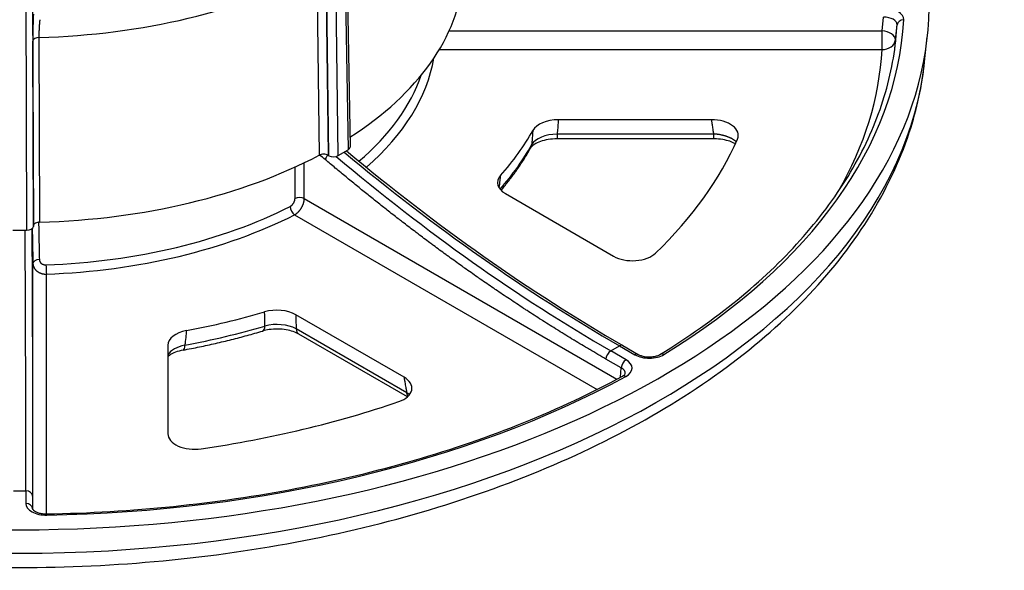
# Model space of a CAD drawing. Units: millimetres. Extents: x -8 to 652, y 81 to 661.
# Drawn here: x 75 to 148, y 81 to 121 of the extents above; entities that cross this region are included whole.
import ezdxf

# ---------------------------------------------------------------- set-up
doc = ezdxf.new("R2010")
doc.units = ezdxf.units.MM

msp = doc.modelspace()

# ---------------------------------------------------------------- linework, layer by layer
for p, q in [((97.452, 111.405), (96.552, 183.423)), ((98.146, 111.412), (97.25, 183.144)), ((97.632, 182.964), (98.876, 111.833)), ((97.783, 182.897), (99.022, 112.04)), ((74.768, 177.45), (75.018, 105.881)), ((75.269, 177.453), (75.517, 106.16)), ((96.553, 125.103), (96.723, 111.435)), ((97.231, 125.107), (97.401, 111.433)), ((138.51, 120.657), (138.618, 121.67)), ((106.377, 120.657), (138.51, 120.657)), ((138.51, 119.277), (138.51, 120.657)), ((139.506, 120.005), (139.623, 121.105)), ((75.52, 106.2), (75.472, 119.904)), ((75.997, 106.478), (75.95, 120.176)), ((141.675, 118.376), (141.873, 120.216)), ((105.653, 119.277), (138.51, 119.277)), ((125.846, 114.071), (114.487, 114.071)), ((126.002, 113.009), (114.398, 113.009)), ((114.398, 113.009), (114.398, 112.655)), ((126.002, 112.655), (114.398, 112.655)), ((126.002, 113.009), (126.002, 112.655)), ((98.146, 111.412), (98.876, 111.833)), ((97.452, 111.405), (97.401, 111.433)), ((95.627, 108.225), (118.832, 94.828)), ((110.554, 108.589), (118.586, 103.952)), ((94.907, 107.023), (117.354, 94.063)), ((75.517, 106.16), (75.52, 106.2)), ((73.986, 105.881), (75.018, 105.881)), ((75.485, 85.159), (75.485, 103.408)), ((76.485, 84.833), (76.485, 102.617)), ((103.03, 94.97), (94.997, 99.608)), ((103.226, 93.823), (95.021, 98.561)), ((103.283, 93.52), (95.225, 98.173)), ((85.502, 97.337), (85.502, 90.778)), ((118.37, 96.923), (119.023, 97.299)), ((119.023, 97.299), (120.165, 96.64)), ((119.273, 97.324), (120.415, 96.665)), ((119.513, 96.263), (118.37, 96.923)), ((119.159, 95.658), (118.016, 96.317)), ((119.094, 94.968), (119.159, 95.658)), ((74.041, 86.542), (74.964, 86.542)), ((74.964, 86.542), (74.964, 85.609)), ((75.464, 86.141), (75.464, 85.208)), ((75.464, 85.208), (75.464, 85.198))]:
    msp.add_line(p, q)
for centre, major_axis, ratio, start_param, end_param in [((74.502, 122.627), (67.5, 0), 0.57735, 2.086629, 7.338148), ((74.502, 139.016), (-32.664, 0), 0.57735, 1.615123, 2.311867), ((74.502, 125.484), (32.953, 0), 0.57735, 5.550964, 6.23781), ((138.616, 121.494), (1.506, 0.002), 0.575211, 6.251993, 7.851694), ((75.523, 120.722), (-0.025, -1.451), 0.030554, 3.758978, 5.312055), ((74.502, 122.627), (65.649, 0), 0.57735, 5.528335, 6.252638), ((138.616, 121.086), (1.007, 0.057), 0.578869, 6.219503, 7.819204), ((140.121, 121.061), (-0.499, 0.026), 0.816116, 4.755556, 6.239086), ((138.51, 120.094), (0.994, -0.106), 0.560842, 0.030365, 1.630483), ((74.502, 122.254), (65.151, 0), 0.57735, 6.221282, 6.252638), ((75.972, 119.895), (-0.5, -0.002), 0.563102, 4.754742, 6.246262), ((138.51, 120.094), (0.999, -0.054), 0.816105, 4.756146, 6.239676), ((74.502, 121.167), (65.035, 0), 0.57735, 6.235772, 6.252219), ((74.502, 120.422), (64.039, 0), 0.57735, 5.961912, 6.252219), ((74.502, 120.422), (30.903, 0), 0.57735, 5.696197, 6.183235), ((74.502, 120.78), (67.302, 0), 0.57735, 3.203496, 6.221282), ((74.502, 120.823), (30.403, 0), 0.57735, 5.688411, 6.085479), ((114.498, 112.912), (2.004, -0.01), 0.578371, 1.579106, 2.830204), ((125.827, 112.912), (-2.013, -0.017), 0.575877, 2.888935, 4.697832), ((74.502, 120.422), (40.05, 0), 0.57735, 5.811961, 5.969012), ((114.415, 111.916), (-2.008, -0.056), 0.543848, 4.705586, 5.95877), ((74.502, 120.422), (54.955, 0), 0.57735, 5.745629, 6.035343), ((98.522, 112.037), (-0.5, 0), 0.577321, 2.356368, 3.151762), ((74.502, 119.289), (39.929, 0), 0.57735, 5.816348, 5.971114), ((111.554, 112.459), (0.873, -0.488), 0.77706, 6.283185, 6.605562), ((74.502, 125.484), (-32.953, 0), 0.57735, 1.616172, 2.310819), ((96.422, 107.914), (-2.19, 3.93), 0.587338, 5.281512, 5.420961), ((97.54, 111.312), (-0.323, -0.381), 0.436149, 4.725495, 5.572056), ((97.793, 111.616), (-0.5, 0), 0.577379, 0.820478, 2.356318), ((120.001, 205.386), (-64.099, 115.055), 0.587376, 2.144054, 2.365109), ((117.391, 203.879), (67.561, -113.057), 0.567147, 5.268351, 5.489179), ((111.981, 109.404), (-2.011, -0.003), 0.574165, 5.812944, 7.064041), ((95.274, 108.028), (-0.5, 0), 0.557505, 3.927532, 5.450024), ((74.502, 120.823), (30.403, 0), 0.57735, 4.776592, 5.433584), ((94.907, 107.431), (-0.226, 0.446), 0.539118, 0.832957, 2.3863), ((74.502, 120.422), (30.903, 0), 0.57735, 4.776592, 5.433584), ((75.018, 106.17), (-0.5, 0), 0.577436, 1.570872, 3.106711), ((74.905, 105.899), (0.5, 0.003), 0.66701, 0.013525, 0.231329), ((75.482, 102.906), (0.064, -4.499), 0.010076, 3.957766, 3.982156), ((72.656, 194.063), (1.884, -131.693), 0.010114, 0.615408, 0.836975), ((119.992, 104.779), (2, -0.004), 0.582991, 3.934364, 5.743262), ((75.985, 103.415), (-0.5, -0.011), 0.563603, 4.748495, 6.270987), ((76.485, 103.025), (-0.019, 0.5), 0.052386, 0.971797, 2.52514), ((74.502, 120.422), (40.05, 0), 0.57735, 5.026563, 5.183613), ((93.585, 98.784), (-2, -0.003), 0.58055, 3.927939, 5.179037), ((-468.956, 6685.658), (551.051, -6822.993), 0.016653, 0.262499, 0.263087), ((74.502, 119.289), (-39.929, 0), 0.57735, 1.882867, 2.044123), ((92.249, 99.354), (0.284, -0.959), 0.3722, 6.283185, 7.095367), ((93.607, 97.802), (-2.001, 0.014), 0.540362, 3.931656, 5.184841), ((87.51, 97.331), (2.008, -0.01), 0.576296, 1.893245, 3.144342), ((95.725, 99.039), (-0.5, -0.866), 0.57735, 5.585054, 6.283185), ((87.396, 96.317), (-2.015, -0.084), 0.549131, 5.009902, 5.911527), ((86.456, 97.969), (0.183, -0.983), 0.250689, 0, 0.844528), ((119.023, 96.891), (0.25, 0.433), 0.57735, 0, 0.785398), ((118.37, 96.514), (0.25, 0.433), 0.57735, 0.785398, 2.338741), ((120.165, 96.232), (0.25, 0.433), 0.57735, 0, 0.785398), ((121.224, 97.253), (-1.502, 0.005), 0.578227, 0.789885, 2.389587), ((122.319, 96.248), (-0.262, 0.426), 0.594715, 5.48204, 6.283185), ((119.513, 95.855), (0.25, 0.433), 0.57735, 0.785398, 2.338741), ((118.45, 95.651), (-1.504, 0.005), 0.576459, 2.330223, 3.929924), ((74.502, 122.627), (65.649, 0), 0.57735, 4.742936, 5.46724), ((118.45, 95.243), (-1.005, -0.038), 0.554956, 3.068047, 3.909072), ((119.484, 94.611), (-0.239, 0.439), 0.559447, 5.512601, 6.283186), ((101.596, 94.158), (-2.02, 0.004), 0.571757, 2.115643, 3.924541), ((103.93, 94.301), (-0.5, -0.866), 0.57735, 5.585054, 6.006573), ((74.502, 120.422), (54.955, 0), 0.57735, 4.960231, 5.249945), ((87.51, 90.79), (-2.008, -0.017), 0.578718, 6.278285, 8.087183), ((74.964, 86.134), (0.5, 0), 0.816497, 0.017453, 1.570796), ((76.464, 85.611), (-1.5, -0.002), 0.579495, 6.282411, 7.882113), ((74.964, 85.201), (0.5, 0), 0.816497, 0.017453, 1.570796), ((76.464, 85.202), (-1, 0.008), 0.545827, 0.003413, 0.016622), ((76.507, 84.333), (-0.009, 0.5), 0.024938, 5.667486, 6.283185)]:
    msp.add_ellipse(centre, major_axis=major_axis, ratio=ratio, start_param=start_param, end_param=end_param)
for points, knots in [([(75.95, 120.176), (75.949, 120.189), (75.949, 120.202), (75.949, 120.215), (75.949, 120.228), (75.949, 120.241), (75.95, 120.255), (75.95, 120.268), (75.95, 120.282), (75.95, 120.296), (75.95, 120.309), (75.95, 120.323), (75.95, 120.337), (75.95, 120.352), (75.95, 120.366), (75.951, 120.38), (75.951, 120.395), (75.951, 120.409), (75.951, 120.424), (75.952, 120.438), (75.952, 120.453), (75.952, 120.468), (75.953, 120.483), (75.953, 120.498), (75.953, 120.513), (75.954, 120.528), (75.954, 120.543), (75.955, 120.558), (75.955, 120.573), (75.956, 120.589), (75.956, 120.604), (75.956, 120.619), (75.957, 120.634), (75.958, 120.65), (75.958, 120.665), (75.959, 120.68), (75.959, 120.696), (75.96, 120.711), (75.96, 120.727), (75.961, 120.742), (75.962, 120.757), (75.962, 120.773), (75.963, 120.788), (75.964, 120.803), (75.964, 120.819), (75.965, 120.834), (75.966, 120.849), (75.967, 120.864), (75.967, 120.88), (75.968, 120.895), (75.969, 120.91), (75.97, 120.925), (75.971, 120.94), (75.971, 120.955), (75.972, 120.97), (75.973, 120.984), (75.974, 120.999), (75.975, 121.014), (75.976, 121.028), (75.977, 121.043), (75.978, 121.057), (75.979, 121.072), (75.98, 121.086), (75.981, 121.1), (75.982, 121.114), (75.983, 121.128), (75.984, 121.142), (75.985, 121.155), (75.986, 121.169), (75.987, 121.182), (75.988, 121.196), (75.989, 121.209), (75.99, 121.222), (75.991, 121.235), (75.992, 121.248), (75.993, 121.261), (75.994, 121.273), (75.995, 121.286), (75.996, 121.298), (75.997, 121.31), (75.999, 121.322), (76, 121.334), (76.001, 121.345), (76.002, 121.357), (76.003, 121.368), (76.004, 121.379), (76.006, 121.39), (76.007, 121.401), (76.008, 121.411), (76.009, 121.422), (76.01, 121.432), (76.011, 121.442), (76.013, 121.452), (76.014, 121.461), (76.015, 121.471), (76.016, 121.48), (76.017, 121.489)], [0, 0, 0, 0, 0.03125, 0.03125, 0.03125, 0.0625, 0.0625, 0.0625, 0.09375, 0.09375, 0.09375, 0.125, 0.125, 0.125, 0.15625, 0.15625, 0.15625, 0.1875, 0.1875, 0.1875, 0.21875, 0.21875, 0.21875, 0.25, 0.25, 0.25, 0.28125, 0.28125, 0.28125, 0.3125, 0.3125, 0.3125, 0.34375, 0.34375, 0.34375, 0.375, 0.375, 0.375, 0.40625, 0.40625, 0.40625, 0.4375, 0.4375, 0.4375, 0.46875, 0.46875, 0.46875, 0.5, 0.5, 0.5, 0.53125, 0.53125, 0.53125, 0.5625, 0.5625, 0.5625, 0.59375, 0.59375, 0.59375, 0.625, 0.625, 0.625, 0.65625, 0.65625, 0.65625, 0.6875, 0.6875, 0.6875, 0.71875, 0.71875, 0.71875, 0.75, 0.75, 0.75, 0.78125, 0.78125, 0.78125, 0.8125, 0.8125, 0.8125, 0.84375, 0.84375, 0.84375, 0.875, 0.875, 0.875, 0.90625, 0.90625, 0.90625, 0.9375, 0.9375, 0.9375, 0.96875, 0.96875, 0.96875, 1, 1, 1, 1]), ([(122.058, 96.674), (124.118, 97.939), (126.025, 99.285), (129.493, 102.112), (131.055, 103.594), (133.806, 106.662), (134.995, 108.248), (136.978, 111.495), (137.773, 113.155), (138.956, 116.517), (139.345, 118.219), (139.529, 119.927)], [3.1721401, 3.1721401, 3.1721401, 3.1721401, 3.3107296, 3.3107296, 3.449319, 3.449319, 3.5879085, 3.5879085, 3.726498, 3.726498, 3.8650875, 3.8650875, 3.8650875, 3.8650875]), ([(7.329, 118.376), (7.775, 114.224), (9.292, 110.152), (14.321, 102.371), (17.947, 98.692), (27.002, 92.113), (32.501, 89.247), (44.723, 84.697), (51.448, 83.018), (65.42, 80.997), (72.664, 80.652), (86.967, 81.319), (94.024, 82.329), (107.276, 85.621), (113.467, 87.904), (124.368, 93.569), (129.075, 96.952), (136.416, 104.523), (139.082, 108.707), (141.103, 114.851), (141.485, 116.607), (141.675, 118.376)], [0.847302, 0.847302, 0.847302, 0.847302, 1.142582, 1.142582, 1.456858, 1.456858, 1.783562, 1.783562, 2.110775, 2.110775, 2.436772, 2.436772, 2.762476, 2.762476, 3.08901, 3.08901, 3.416612, 3.416612, 3.739292, 3.739292, 3.865087, 3.865087, 3.865087, 3.865087]), ([(114.487, 114.071), (114.477, 113.959), (114.468, 113.844), (114.458, 113.727), (114.453, 113.67), (114.448, 113.612), (114.444, 113.553), (114.432, 113.416), (114.421, 113.275), (114.409, 113.132), (114.405, 113.091), (114.402, 113.05), (114.398, 113.009)], [0, 0, 0, 0, 0.334824, 0.334824, 0.334824, 0.5, 0.5, 0.5, 0.888749, 0.888749, 0.888749, 1, 1, 1, 1]), ([(125.846, 114.071), (125.857, 113.997), (125.868, 113.922), (125.879, 113.846), (125.885, 113.807), (125.891, 113.768), (125.897, 113.729), (125.913, 113.614), (125.931, 113.496), (125.948, 113.376), (125.953, 113.341), (125.958, 113.307), (125.964, 113.272), (125.976, 113.185), (125.989, 113.097), (126.002, 113.009)], [0, 0, 0, 0, 0.220977, 0.220977, 0.220977, 0.333333, 0.333333, 0.333333, 0.666667, 0.666667, 0.666667, 0.762902, 0.762902, 0.762902, 1, 1, 1, 1]), ([(114.398, 112.655), (114.173, 112.655), (113.945, 112.636), (113.525, 112.566), (113.327, 112.515), (112.989, 112.393), (112.843, 112.322), (112.625, 112.185), (112.546, 112.118), (112.461, 112.025), (112.439, 111.994), (112.427, 111.971)], [0, 0, 0, 0, 0.0674957, 0.0674957, 0.1331664, 0.1331664, 0.1960528, 0.1960528, 0.2545715, 0.2545715, 0.2962181, 0.2962181, 0.2962181, 0.2962181]), ([(112.592, 113.276), (112.582, 113.164), (112.573, 113.049), (112.563, 112.932), (112.558, 112.874), (112.553, 112.816), (112.548, 112.757), (112.537, 112.619), (112.525, 112.479), (112.513, 112.335), (112.509, 112.294), (112.506, 112.253), (112.502, 112.212)], [0, 0, 0, 0, 0.334824, 0.334824, 0.334824, 0.5, 0.5, 0.5, 0.888749, 0.888749, 0.888749, 1, 1, 1, 1]), ([(127.689, 112.438), (127.688, 112.439), (127.688, 112.439), (127.688, 112.44), (127.674, 112.451), (127.661, 112.463), (127.647, 112.475), (127.633, 112.486), (127.619, 112.498), (127.604, 112.509), (127.589, 112.52), (127.574, 112.531), (127.559, 112.542), (127.543, 112.553), (127.527, 112.564), (127.511, 112.575), (127.495, 112.586), (127.479, 112.596), (127.462, 112.607), (127.445, 112.617), (127.428, 112.627), (127.411, 112.637), (127.393, 112.648), (127.375, 112.657), (127.357, 112.667), (127.339, 112.677), (127.321, 112.687), (127.302, 112.696), (127.283, 112.705), (127.264, 112.715), (127.245, 112.724), (127.226, 112.733), (127.206, 112.742), (127.186, 112.75), (127.166, 112.759), (127.146, 112.768), (127.126, 112.776), (127.105, 112.784), (127.085, 112.792), (127.064, 112.8), (127.043, 112.808), (127.022, 112.816), (127, 112.824), (126.979, 112.831), (126.957, 112.839), (126.935, 112.846), (126.913, 112.853), (126.891, 112.86), (126.869, 112.866), (126.847, 112.873), (126.824, 112.88), (126.802, 112.886), (126.779, 112.892), (126.756, 112.898), (126.733, 112.904), (126.71, 112.91), (126.687, 112.915), (126.663, 112.921), (126.64, 112.926), (126.616, 112.931), (126.593, 112.936), (126.569, 112.941), (126.545, 112.946), (126.521, 112.95), (126.497, 112.955), (126.473, 112.959), (126.449, 112.963), (126.424, 112.967), (126.4, 112.971), (126.376, 112.974), (126.351, 112.978), (126.327, 112.981), (126.302, 112.984), (126.277, 112.987), (126.253, 112.99), (126.228, 112.992), (126.203, 112.995), (126.178, 112.997), (126.153, 112.999), (126.128, 113.001), (126.103, 113.003), (126.078, 113.005), (126.053, 113.006), (126.027, 113.008), (126.002, 113.009)], [0.4482587, 0.4482587, 0.4482587, 0.4482587, 0.4489796, 0.4489796, 0.4489796, 0.4693878, 0.4693878, 0.4693878, 0.4897959, 0.4897959, 0.4897959, 0.5102041, 0.5102041, 0.5102041, 0.5306122, 0.5306122, 0.5306122, 0.5510204, 0.5510204, 0.5510204, 0.5714286, 0.5714286, 0.5714286, 0.5918367, 0.5918367, 0.5918367, 0.6122449, 0.6122449, 0.6122449, 0.6326531, 0.6326531, 0.6326531, 0.6530612, 0.6530612, 0.6530612, 0.6734694, 0.6734694, 0.6734694, 0.6938776, 0.6938776, 0.6938776, 0.7142857, 0.7142857, 0.7142857, 0.7346939, 0.7346939, 0.7346939, 0.755102, 0.755102, 0.755102, 0.7755102, 0.7755102, 0.7755102, 0.7959184, 0.7959184, 0.7959184, 0.8163265, 0.8163265, 0.8163265, 0.8367347, 0.8367347, 0.8367347, 0.8571429, 0.8571429, 0.8571429, 0.877551, 0.877551, 0.877551, 0.8979592, 0.8979592, 0.8979592, 0.9183673, 0.9183673, 0.9183673, 0.9387755, 0.9387755, 0.9387755, 0.9591837, 0.9591837, 0.9591837, 0.9795918, 0.9795918, 0.9795918, 1, 1, 1, 1]), ([(127.619, 112.285), (127.612, 112.289), (127.605, 112.293), (127.488, 112.358), (127.354, 112.418), (127.047, 112.522), (126.869, 112.567), (126.484, 112.632), (126.272, 112.652), (126.042, 112.655), (126.022, 112.655), (126.002, 112.655)], [0.1638673, 0.1638673, 0.1638673, 0.1638673, 0.1673356, 0.1673356, 0.2225268, 0.2225268, 0.2815136, 0.2815136, 0.3446894, 0.3446894, 0.3506316, 0.3506316, 0.3506316, 0.3506316]), ([(110.233, 108.831), (110.317, 108.931), (110.4, 109.031), (110.67, 109.361), (110.851, 109.592), (111.201, 110.058), (111.369, 110.293), (111.694, 110.766), (111.85, 111.005), (112.148, 111.486), (112.291, 111.728), (112.427, 111.971)], [3.4717764, 3.4717764, 3.4717764, 3.4717764, 3.485915, 3.485915, 3.5181661, 3.5181661, 3.5504173, 3.5504173, 3.5826685, 3.5826685, 3.6149197, 3.6149197, 3.6149197, 3.6149197]), ([(97.401, 111.433), (97.357, 111.456), (97.306, 111.475), (97.19, 111.503), (97.127, 111.51), (96.998, 111.51), (96.935, 111.503), (96.819, 111.477), (96.767, 111.458), (96.723, 111.435)], [0.000001, 0.000001, 0.000001, 0.000001, 0.01808162, 0.01808162, 0.03737261, 0.03737261, 0.05666086, 0.05666086, 0.07474503, 0.07474503, 0.07474503, 0.07474503]), ([(118.016, 96.317), (117.612, 96.551), (117.211, 96.785), (116.819, 97.018), (116.81, 97.023), (116.802, 97.028), (116.793, 97.033), (116.409, 97.261), (116.032, 97.487), (115.654, 97.717), (115.637, 97.727), (115.62, 97.737), (115.604, 97.747), (115.233, 97.972), (114.861, 98.201), (114.49, 98.432), (114.465, 98.447), (114.44, 98.463), (114.415, 98.479), (114.052, 98.705), (113.689, 98.933), (113.327, 99.164), (113.293, 99.185), (113.26, 99.206), (113.226, 99.227), (112.872, 99.453), (112.518, 99.681), (112.164, 99.912), (112.123, 99.939), (112.081, 99.966), (112.039, 99.993), (111.694, 100.219), (111.349, 100.446), (111.003, 100.676), (110.953, 100.71), (110.903, 100.743), (110.853, 100.776), (110.517, 101.001), (110.18, 101.228), (109.844, 101.457), (109.785, 101.497), (109.727, 101.536), (109.669, 101.576), (109.341, 101.8), (109.013, 102.026), (108.685, 102.254), (108.619, 102.3), (108.553, 102.347), (108.486, 102.393), (108.167, 102.616), (107.848, 102.84), (107.529, 103.067), (107.454, 103.12), (107.38, 103.173), (107.305, 103.226), (106.995, 103.448), (106.684, 103.671), (106.374, 103.896), (106.292, 103.956), (106.209, 104.016), (106.126, 104.076), (105.824, 104.296), (105.523, 104.517), (105.222, 104.74), (105.131, 104.808), (105.04, 104.875), (104.949, 104.943), (104.656, 105.16), (104.364, 105.38), (104.072, 105.6), (103.973, 105.675), (103.874, 105.75), (103.775, 105.825), (103.491, 106.041), (103.207, 106.258), (102.924, 106.476), (102.817, 106.558), (102.71, 106.641), (102.603, 106.724), (102.328, 106.937), (102.053, 107.151), (101.778, 107.367), (101.663, 107.457), (101.549, 107.548), (101.434, 107.638), (101.167, 107.849), (100.901, 108.061), (100.636, 108.273), (100.513, 108.371), (100.39, 108.47), (100.268, 108.569), (100.011, 108.776), (99.754, 108.984), (99.498, 109.193), (99.367, 109.3), (99.236, 109.407), (99.105, 109.515), (98.855, 109.72), (98.605, 109.926), (98.353, 110.136), (98.213, 110.253), (98.072, 110.371), (97.93, 110.489), (97.684, 110.695), (97.436, 110.904), (97.187, 111.115)], [0, 0, 0, 0, 0.055556, 0.055556, 0.055556, 0.056755, 0.056755, 0.056755, 0.111111, 0.111111, 0.111111, 0.113508, 0.113508, 0.113508, 0.166667, 0.166667, 0.166667, 0.170252, 0.170252, 0.170252, 0.222222, 0.222222, 0.222222, 0.227006, 0.227006, 0.227006, 0.277778, 0.277778, 0.277778, 0.283757, 0.283757, 0.283757, 0.333333, 0.333333, 0.333333, 0.340509, 0.340509, 0.340509, 0.388889, 0.388889, 0.388889, 0.39726, 0.39726, 0.39726, 0.444444, 0.444444, 0.444444, 0.454011, 0.454011, 0.454011, 0.5, 0.5, 0.5, 0.510763, 0.510763, 0.510763, 0.555556, 0.555556, 0.555556, 0.567514, 0.567514, 0.567514, 0.611111, 0.611111, 0.611111, 0.624266, 0.624266, 0.624266, 0.666667, 0.666667, 0.666667, 0.681017, 0.681017, 0.681017, 0.722222, 0.722222, 0.722222, 0.73777, 0.73777, 0.73777, 0.777778, 0.777778, 0.777778, 0.794514, 0.794514, 0.794514, 0.833333, 0.833333, 0.833333, 0.851295, 0.851295, 0.851295, 0.888889, 0.888889, 0.888889, 0.908056, 0.908056, 0.908056, 0.944444, 0.944444, 0.944444, 0.964748, 0.964748, 0.964748, 1, 1, 1, 1]), ([(94.938, 108.235), (94.938, 108.666), (94.938, 109.441), (94.939, 110.216), (94.939, 110.559)], [0, 0, 0, 0, 0.3333333, 0.5988653, 0.5988653, 0.5988653, 0.5988653]), ([(95.627, 108.225), (95.628, 108.656), (95.628, 109.519), (95.629, 110.405), (95.629, 110.86), (95.629, 110.883)], [0, 0, 0, 0, 0.3333333, 0.6666667, 0.6846613, 0.6846613, 0.6846613, 0.6846613]), ([(110.187, 109.925), (110.172, 109.804), (110.156, 109.68), (110.14, 109.555), (110.118, 109.386), (110.096, 109.213), (110.074, 109.036)], [0, 0, 0, 0, 0.3348045, 0.3348045, 0.3348045, 0.7854187, 0.7854187, 0.7854187, 0.7854187]), ([(94.576, 107.641), (94.583, 107.644), (94.589, 107.647), (94.595, 107.65), (94.601, 107.654), (94.606, 107.657), (94.612, 107.661), (94.618, 107.664), (94.624, 107.668), (94.63, 107.672), (94.636, 107.676), (94.642, 107.68), (94.648, 107.685), (94.654, 107.689), (94.659, 107.693), (94.665, 107.698), (94.671, 107.702), (94.677, 107.707), (94.682, 107.712), (94.688, 107.717), (94.694, 107.722), (94.699, 107.727), (94.705, 107.732), (94.71, 107.737), (94.716, 107.743), (94.721, 107.748), (94.727, 107.753), (94.732, 107.759), (94.737, 107.765), (94.743, 107.77), (94.748, 107.776), (94.753, 107.782), (94.758, 107.788), (94.763, 107.794), (94.768, 107.8), (94.773, 107.806), (94.778, 107.812), (94.783, 107.818), (94.788, 107.825), (94.793, 107.831), (94.797, 107.838), (94.802, 107.844), (94.807, 107.851), (94.811, 107.857), (94.816, 107.864), (94.82, 107.871), (94.824, 107.877), (94.829, 107.884), (94.833, 107.891), (94.837, 107.898), (94.841, 107.905), (94.845, 107.912), (94.849, 107.919), (94.853, 107.926), (94.856, 107.933), (94.86, 107.94), (94.864, 107.947), (94.867, 107.954), (94.871, 107.961), (94.874, 107.968), (94.877, 107.976), (94.881, 107.983), (94.884, 107.99), (94.887, 107.997), (94.89, 108.005), (94.893, 108.012), (94.895, 108.019), (94.898, 108.027), (94.901, 108.034), (94.903, 108.041), (94.906, 108.049), (94.908, 108.056), (94.91, 108.063), (94.913, 108.071), (94.915, 108.078), (94.917, 108.085), (94.919, 108.093), (94.921, 108.1), (94.922, 108.107), (94.924, 108.115), (94.925, 108.122), (94.927, 108.129), (94.928, 108.136), (94.93, 108.143), (94.931, 108.151), (94.932, 108.158), (94.933, 108.165), (94.934, 108.172), (94.935, 108.179), (94.935, 108.186), (94.936, 108.193), (94.937, 108.2), (94.937, 108.207), (94.937, 108.214), (94.938, 108.221), (94.938, 108.228), (94.938, 108.235)], [0, 0, 0, 0, 0.03125, 0.03125, 0.03125, 0.0625, 0.0625, 0.0625, 0.09375, 0.09375, 0.09375, 0.125, 0.125, 0.125, 0.15625, 0.15625, 0.15625, 0.1875, 0.1875, 0.1875, 0.21875, 0.21875, 0.21875, 0.25, 0.25, 0.25, 0.28125, 0.28125, 0.28125, 0.3125, 0.3125, 0.3125, 0.34375, 0.34375, 0.34375, 0.375, 0.375, 0.375, 0.40625, 0.40625, 0.40625, 0.4375, 0.4375, 0.4375, 0.46875, 0.46875, 0.46875, 0.5, 0.5, 0.5, 0.53125, 0.53125, 0.53125, 0.5625, 0.5625, 0.5625, 0.59375, 0.59375, 0.59375, 0.625, 0.625, 0.625, 0.65625, 0.65625, 0.65625, 0.6875, 0.6875, 0.6875, 0.71875, 0.71875, 0.71875, 0.75, 0.75, 0.75, 0.78125, 0.78125, 0.78125, 0.8125, 0.8125, 0.8125, 0.84375, 0.84375, 0.84375, 0.875, 0.875, 0.875, 0.90625, 0.90625, 0.90625, 0.9375, 0.9375, 0.9375, 0.96875, 0.96875, 0.96875, 1, 1, 1, 1]), ([(94.907, 107.023), (94.918, 107.029), (94.93, 107.036), (94.942, 107.043), (94.954, 107.05), (94.966, 107.057), (94.977, 107.065), (94.989, 107.073), (95.001, 107.081), (95.012, 107.089), (95.024, 107.097), (95.036, 107.106), (95.047, 107.114), (95.059, 107.123), (95.07, 107.132), (95.082, 107.142), (95.093, 107.151), (95.104, 107.161), (95.116, 107.171), (95.127, 107.181), (95.138, 107.191), (95.149, 107.201), (95.16, 107.212), (95.171, 107.223), (95.182, 107.233), (95.193, 107.244), (95.204, 107.256), (95.214, 107.267), (95.225, 107.278), (95.235, 107.29), (95.246, 107.302), (95.256, 107.314), (95.266, 107.326), (95.276, 107.338), (95.286, 107.35), (95.296, 107.363), (95.306, 107.375), (95.316, 107.388), (95.325, 107.401), (95.335, 107.414), (95.344, 107.427), (95.353, 107.44), (95.363, 107.453), (95.372, 107.467), (95.38, 107.48), (95.389, 107.494), (95.398, 107.507), (95.406, 107.521), (95.415, 107.535), (95.423, 107.549), (95.431, 107.563), (95.439, 107.577), (95.447, 107.591), (95.455, 107.605), (95.462, 107.62), (95.469, 107.634), (95.477, 107.648), (95.484, 107.663), (95.491, 107.677), (95.497, 107.692), (95.504, 107.706), (95.511, 107.721), (95.517, 107.735), (95.523, 107.75), (95.529, 107.765), (95.535, 107.779), (95.54, 107.794), (95.546, 107.809), (95.551, 107.824), (95.556, 107.838), (95.561, 107.853), (95.566, 107.868), (95.571, 107.882), (95.575, 107.897), (95.58, 107.912), (95.584, 107.927), (95.588, 107.941), (95.591, 107.956), (95.595, 107.97), (95.598, 107.985), (95.601, 108), (95.604, 108.014), (95.607, 108.029), (95.61, 108.043), (95.612, 108.057), (95.615, 108.072), (95.617, 108.086), (95.619, 108.1), (95.62, 108.114), (95.622, 108.128), (95.623, 108.142), (95.625, 108.156), (95.625, 108.17), (95.626, 108.184), (95.627, 108.198), (95.627, 108.212), (95.627, 108.225)], [0, 0, 0, 0, 0.03125, 0.03125, 0.03125, 0.0625, 0.0625, 0.0625, 0.09375, 0.09375, 0.09375, 0.125, 0.125, 0.125, 0.15625, 0.15625, 0.15625, 0.1875, 0.1875, 0.1875, 0.21875, 0.21875, 0.21875, 0.25, 0.25, 0.25, 0.28125, 0.28125, 0.28125, 0.3125, 0.3125, 0.3125, 0.34375, 0.34375, 0.34375, 0.375, 0.375, 0.375, 0.40625, 0.40625, 0.40625, 0.4375, 0.4375, 0.4375, 0.46875, 0.46875, 0.46875, 0.5, 0.5, 0.5, 0.53125, 0.53125, 0.53125, 0.5625, 0.5625, 0.5625, 0.59375, 0.59375, 0.59375, 0.625, 0.625, 0.625, 0.65625, 0.65625, 0.65625, 0.6875, 0.6875, 0.6875, 0.71875, 0.71875, 0.71875, 0.75, 0.75, 0.75, 0.78125, 0.78125, 0.78125, 0.8125, 0.8125, 0.8125, 0.84375, 0.84375, 0.84375, 0.875, 0.875, 0.875, 0.90625, 0.90625, 0.90625, 0.9375, 0.9375, 0.9375, 0.96875, 0.96875, 0.96875, 1, 1, 1, 1]), ([(75.43, 106.007), (75.43, 105.999), (75.439, 105.561), (75.458, 104.695), (75.476, 103.837), (75.485, 103.408)], [0.3272097, 0.3272097, 0.3272097, 0.3272097, 0.3333333, 0.6666667, 1, 1, 1, 1]), ([(75.997, 106.478), (75.937, 106.477), (75.877, 106.469), (75.763, 106.44), (75.709, 106.419), (75.619, 106.366), (75.583, 106.335), (75.535, 106.269), (75.522, 106.235), (75.52, 106.2)], [0.000001, 0.000001, 0.000001, 0.000001, 0.01808507, 0.01808507, 0.03737321, 0.03737321, 0.05666409, 0.05666409, 0.0747446, 0.0747446, 0.0747446, 0.0747446]), ([(75.903, 106.471), (75.905, 106.404), (75.915, 105.908), (75.934, 104.983), (75.952, 104.125), (75.961, 103.696)], [0.2817416, 0.2817416, 0.2817416, 0.2817416, 0.3333333, 0.6666667, 1, 1, 1, 1]), ([(75.405, 105.906), (75.406, 105.679), (75.408, 105.452), (75.409, 105.226), (75.41, 105.047), (75.411, 104.869), (75.412, 104.691), (75.413, 104.456), (75.414, 104.221), (75.415, 103.987), (75.416, 103.821), (75.417, 103.655), (75.417, 103.489), (75.419, 103.246), (75.42, 103.004), (75.421, 102.763), (75.422, 102.609), (75.422, 102.455), (75.423, 102.302), (75.424, 102.051), (75.425, 101.801), (75.426, 101.553), (75.427, 101.411), (75.427, 101.269), (75.428, 101.128), (75.429, 100.87), (75.43, 100.614), (75.431, 100.358), (75.432, 100.228), (75.432, 100.098), (75.433, 99.968), (75.434, 99.704), (75.435, 99.441), (75.436, 99.179), (75.436, 99.06), (75.437, 98.942), (75.437, 98.824), (75.438, 98.553), (75.439, 98.283), (75.44, 98.015), (75.441, 97.907), (75.441, 97.8), (75.442, 97.693), (75.442, 97.416), (75.443, 97.141), (75.444, 96.866), (75.445, 96.77), (75.445, 96.674), (75.445, 96.578), (75.446, 96.295), (75.447, 96.013), (75.448, 95.733), (75.448, 95.648), (75.448, 95.563), (75.449, 95.478), (75.45, 95.189), (75.45, 94.902), (75.451, 94.617), (75.451, 94.542), (75.452, 94.467), (75.452, 94.392), (75.453, 94.099), (75.453, 93.806), (75.454, 93.516), (75.454, 93.451), (75.454, 93.387), (75.454, 93.323), (75.455, 93.024), (75.456, 92.727), (75.457, 92.431), (75.457, 92.377), (75.457, 92.323), (75.457, 92.268), (75.457, 91.965), (75.458, 91.663), (75.459, 91.364), (75.459, 91.319), (75.459, 91.274), (75.459, 91.23), (75.459, 90.922), (75.46, 90.615), (75.46, 90.312), (75.46, 90.277), (75.46, 90.242), (75.46, 90.207), (75.461, 89.896), (75.461, 89.588), (75.462, 89.279), (75.462, 89.252), (75.462, 89.226), (75.462, 89.2), (75.462, 88.881), (75.462, 88.559), (75.463, 88.235), (75.463, 88.217), (75.463, 88.2), (75.463, 88.182), (75.463, 87.85), (75.463, 87.516), (75.463, 87.184), (75.463, 87.175), (75.463, 87.166), (75.463, 87.158), (75.463, 86.817), (75.464, 86.478), (75.464, 86.141)], [0, 0, 0, 0, 0.031027, 0.031027, 0.031027, 0.055556, 0.055556, 0.055556, 0.088028, 0.088028, 0.088028, 0.111111, 0.111111, 0.111111, 0.145028, 0.145028, 0.145028, 0.166667, 0.166667, 0.166667, 0.202025, 0.202025, 0.202025, 0.222222, 0.222222, 0.222222, 0.259024, 0.259024, 0.259024, 0.277778, 0.277778, 0.277778, 0.316022, 0.316022, 0.316022, 0.333333, 0.333333, 0.333333, 0.37302, 0.37302, 0.37302, 0.388889, 0.388889, 0.388889, 0.430018, 0.430018, 0.430018, 0.444444, 0.444444, 0.444444, 0.487016, 0.487016, 0.487016, 0.5, 0.5, 0.5, 0.544014, 0.544014, 0.544014, 0.555556, 0.555556, 0.555556, 0.601013, 0.601013, 0.601013, 0.611111, 0.611111, 0.611111, 0.65801, 0.65801, 0.65801, 0.666667, 0.666667, 0.666667, 0.715013, 0.715013, 0.715013, 0.722222, 0.722222, 0.722222, 0.772001, 0.772001, 0.772001, 0.777778, 0.777778, 0.777778, 0.828988, 0.828988, 0.828988, 0.833333, 0.833333, 0.833333, 0.88601, 0.88601, 0.88601, 0.888889, 0.888889, 0.888889, 0.943004, 0.943004, 0.943004, 0.944444, 0.944444, 0.944444, 1, 1, 1, 1]), ([(75.485, 103.408), (75.485, 103.395), (75.486, 103.381), (75.487, 103.368), (75.488, 103.355), (75.49, 103.342), (75.491, 103.329), (75.493, 103.315), (75.495, 103.302), (75.498, 103.289), (75.501, 103.276), (75.504, 103.263), (75.507, 103.25), (75.511, 103.237), (75.514, 103.224), (75.518, 103.212), (75.523, 103.199), (75.527, 103.186), (75.532, 103.174), (75.537, 103.161), (75.542, 103.149), (75.548, 103.136), (75.554, 103.124), (75.56, 103.112), (75.566, 103.099), (75.572, 103.087), (75.579, 103.075), (75.586, 103.064), (75.593, 103.052), (75.601, 103.04), (75.608, 103.029), (75.616, 103.017), (75.624, 103.006), (75.633, 102.994), (75.641, 102.983), (75.65, 102.972), (75.659, 102.961), (75.668, 102.951), (75.678, 102.94), (75.688, 102.929), (75.697, 102.919), (75.707, 102.909), (75.718, 102.899), (75.728, 102.889), (75.739, 102.879), (75.75, 102.869), (75.761, 102.86), (75.772, 102.85), (75.783, 102.841), (75.795, 102.832), (75.807, 102.823), (75.819, 102.815), (75.831, 102.806), (75.843, 102.797), (75.856, 102.789), (75.868, 102.781), (75.881, 102.773), (75.894, 102.766), (75.907, 102.758), (75.92, 102.751), (75.934, 102.744), (75.947, 102.736), (75.961, 102.73), (75.975, 102.723), (75.989, 102.717), (76.003, 102.71), (76.017, 102.704), (76.032, 102.698), (76.046, 102.693), (76.061, 102.687), (76.075, 102.682), (76.09, 102.677), (76.105, 102.672), (76.12, 102.667), (76.135, 102.663), (76.15, 102.658), (76.166, 102.654), (76.181, 102.65), (76.196, 102.647), (76.212, 102.643), (76.228, 102.64), (76.243, 102.637), (76.259, 102.634), (76.275, 102.632), (76.291, 102.629), (76.306, 102.627), (76.322, 102.625), (76.338, 102.623), (76.354, 102.622), (76.37, 102.62), (76.387, 102.619), (76.403, 102.618), (76.419, 102.618), (76.436, 102.617), (76.452, 102.617), (76.468, 102.617), (76.485, 102.617)], [0, 0, 0, 0, 0.03125, 0.03125, 0.03125, 0.0625, 0.0625, 0.0625, 0.09375, 0.09375, 0.09375, 0.125, 0.125, 0.125, 0.15625, 0.15625, 0.15625, 0.1875, 0.1875, 0.1875, 0.21875, 0.21875, 0.21875, 0.25, 0.25, 0.25, 0.28125, 0.28125, 0.28125, 0.3125, 0.3125, 0.3125, 0.34375, 0.34375, 0.34375, 0.375, 0.375, 0.375, 0.40625, 0.40625, 0.40625, 0.4375, 0.4375, 0.4375, 0.46875, 0.46875, 0.46875, 0.5, 0.5, 0.5, 0.53125, 0.53125, 0.53125, 0.5625, 0.5625, 0.5625, 0.59375, 0.59375, 0.59375, 0.625, 0.625, 0.625, 0.65625, 0.65625, 0.65625, 0.6875, 0.6875, 0.6875, 0.71875, 0.71875, 0.71875, 0.75, 0.75, 0.75, 0.78125, 0.78125, 0.78125, 0.8125, 0.8125, 0.8125, 0.84375, 0.84375, 0.84375, 0.875, 0.875, 0.875, 0.90625, 0.90625, 0.90625, 0.9375, 0.9375, 0.9375, 0.96875, 0.96875, 0.96875, 1, 1, 1, 1]), ([(75.961, 103.696), (75.961, 103.69), (75.961, 103.683), (75.962, 103.676), (75.962, 103.67), (75.963, 103.663), (75.964, 103.656), (75.965, 103.65), (75.966, 103.643), (75.967, 103.637), (75.969, 103.63), (75.97, 103.624), (75.972, 103.617), (75.973, 103.611), (75.975, 103.604), (75.977, 103.598), (75.979, 103.591), (75.982, 103.585), (75.984, 103.579), (75.986, 103.572), (75.989, 103.566), (75.992, 103.56), (75.995, 103.554), (75.998, 103.548), (76.001, 103.542), (76.004, 103.536), (76.007, 103.53), (76.011, 103.524), (76.014, 103.518), (76.018, 103.512), (76.022, 103.506), (76.025, 103.501), (76.029, 103.495), (76.034, 103.489), (76.038, 103.484), (76.042, 103.478), (76.047, 103.473), (76.051, 103.468), (76.056, 103.462), (76.061, 103.457), (76.065, 103.452), (76.07, 103.447), (76.075, 103.442), (76.08, 103.437), (76.086, 103.432), (76.091, 103.427), (76.096, 103.422), (76.102, 103.418), (76.108, 103.413), (76.113, 103.409), (76.119, 103.404), (76.125, 103.4), (76.131, 103.396), (76.137, 103.392), (76.143, 103.388), (76.149, 103.384), (76.156, 103.38), (76.162, 103.376), (76.169, 103.372), (76.175, 103.369), (76.182, 103.365), (76.188, 103.362), (76.195, 103.359), (76.202, 103.355), (76.209, 103.352), (76.216, 103.349), (76.223, 103.346), (76.23, 103.343), (76.237, 103.341), (76.244, 103.338), (76.251, 103.335), (76.259, 103.333), (76.266, 103.331), (76.273, 103.328), (76.281, 103.326), (76.288, 103.324), (76.296, 103.322), (76.303, 103.32), (76.311, 103.319), (76.319, 103.317), (76.326, 103.316), (76.334, 103.314), (76.342, 103.313), (76.349, 103.312), (76.357, 103.311), (76.365, 103.31), (76.373, 103.309), (76.381, 103.308), (76.389, 103.307), (76.396, 103.307), (76.404, 103.307), (76.412, 103.306), (76.42, 103.306), (76.429, 103.306), (76.437, 103.306), (76.445, 103.306), (76.453, 103.306)], [0, 0, 0, 0, 0.03125, 0.03125, 0.03125, 0.0625, 0.0625, 0.0625, 0.09375, 0.09375, 0.09375, 0.125, 0.125, 0.125, 0.15625, 0.15625, 0.15625, 0.1875, 0.1875, 0.1875, 0.21875, 0.21875, 0.21875, 0.25, 0.25, 0.25, 0.28125, 0.28125, 0.28125, 0.3125, 0.3125, 0.3125, 0.34375, 0.34375, 0.34375, 0.375, 0.375, 0.375, 0.40625, 0.40625, 0.40625, 0.4375, 0.4375, 0.4375, 0.46875, 0.46875, 0.46875, 0.5, 0.5, 0.5, 0.53125, 0.53125, 0.53125, 0.5625, 0.5625, 0.5625, 0.59375, 0.59375, 0.59375, 0.625, 0.625, 0.625, 0.65625, 0.65625, 0.65625, 0.6875, 0.6875, 0.6875, 0.71875, 0.71875, 0.71875, 0.75, 0.75, 0.75, 0.78125, 0.78125, 0.78125, 0.8125, 0.8125, 0.8125, 0.84375, 0.84375, 0.84375, 0.875, 0.875, 0.875, 0.90625, 0.90625, 0.90625, 0.9375, 0.9375, 0.9375, 0.96875, 0.96875, 0.96875, 1, 1, 1, 1]), ([(94.997, 99.608), (95, 99.494), (95.002, 99.378), (95.005, 99.26), (95.006, 99.206), (95.007, 99.152), (95.009, 99.097), (95.012, 98.958), (95.015, 98.817), (95.018, 98.672), (95.019, 98.635), (95.02, 98.598), (95.021, 98.561)], [0, 0, 0, 0, 0.343922, 0.343922, 0.343922, 0.5, 0.5, 0.5, 0.898402, 0.898402, 0.898402, 1, 1, 1, 1]), ([(86.639, 96.986), (87.043, 97.061), (87.446, 97.14), (88.247, 97.306), (88.646, 97.393), (89.437, 97.573), (89.831, 97.667), (90.612, 97.863), (91.001, 97.964), (91.771, 98.174), (92.154, 98.283), (92.533, 98.395)], [2.6682656, 2.6682656, 2.6682656, 2.6682656, 2.7005168, 2.7005168, 2.732768, 2.732768, 2.7650192, 2.7650192, 2.7972704, 2.7972704, 2.8295215, 2.8295215, 2.8295215, 2.8295215]), ([(86.879, 98.431), (86.866, 98.313), (86.853, 98.194), (86.84, 98.072), (86.818, 97.875), (86.796, 97.673), (86.774, 97.465), (86.77, 97.427), (86.766, 97.389), (86.761, 97.35)], [0, 0, 0, 0, 0.343902, 0.343902, 0.343902, 0.898384, 0.898384, 0.898384, 1, 1, 1, 1]), ([(95.225, 98.173), (95.111, 98.239), (94.969, 98.303), (94.652, 98.412), (94.472, 98.457), (94.085, 98.522), (93.873, 98.541), (93.445, 98.547), (93.223, 98.532), (92.846, 98.475), (92.683, 98.439), (92.533, 98.395)], [0, 0, 0, 0, 0.0586948, 0.0586948, 0.1182512, 0.1182512, 0.1814409, 0.1814409, 0.2467916, 0.2467916, 0.2997153, 0.2997153, 0.2997153, 0.2997153]), ([(86.639, 96.986), (86.433, 96.947), (86.238, 96.892), (85.911, 96.766), (85.771, 96.693), (85.598, 96.578), (85.544, 96.533), (85.502, 96.492)], [0, 0, 0, 0, 0.0659442, 0.0659442, 0.128646, 0.128646, 0.1687465, 0.1687465, 0.1687465, 0.1687465]), ([(120.415, 96.665), (120.473, 96.631), (120.545, 96.599), (120.705, 96.544), (120.796, 96.521), (120.992, 96.487), (121.1, 96.478), (121.316, 96.475), (121.428, 96.483), (121.638, 96.515), (121.74, 96.539), (121.918, 96.6), (121.997, 96.637), (122.058, 96.674)], [0, 0, 0, 0, 0.0296319, 0.0296319, 0.0597657, 0.0597657, 0.0917938, 0.0917938, 0.12482, 0.12482, 0.1577539, 0.1577539, 0.1909512, 0.1909512, 0.1909512, 0.1909512]), ([(76.498, 84.833), (79.653, 84.889), (82.8, 85.077), (89.015, 85.713), (92.082, 86.161), (98.07, 87.307), (100.991, 88.006), (106.627, 89.639), (109.341, 90.573), (114.505, 92.657), (116.954, 93.806), (119.245, 95.05)], [2.3867419, 2.3867419, 2.3867419, 2.3867419, 2.5316026, 2.5316026, 2.6764632, 2.6764632, 2.8213239, 2.8213239, 2.9661846, 2.9661846, 3.1110452, 3.1110452, 3.1110452, 3.1110452]), ([(119.245, 95.05), (119.306, 95.083), (119.354, 95.118), (119.418, 95.177), (119.436, 95.202), (119.455, 95.234), (119.454, 95.239), (119.454, 95.24)], [0, 0, 0, 0, 0.02956669, 0.02956669, 0.05752493, 0.05752493, 0.08938843, 0.08938843, 0.08938843, 0.08938843]), ([(103.03, 94.97), (103.044, 94.887), (103.058, 94.802), (103.073, 94.717), (103.08, 94.679), (103.086, 94.64), (103.093, 94.601), (103.114, 94.476), (103.136, 94.349), (103.158, 94.22), (103.165, 94.179), (103.172, 94.138), (103.179, 94.096), (103.194, 94.007), (103.21, 93.916), (103.226, 93.823)], [0, 0, 0, 0, 0.229699, 0.229699, 0.229699, 0.333333, 0.333333, 0.333333, 0.666667, 0.666667, 0.666667, 0.771938, 0.771938, 0.771938, 1, 1, 1, 1]), ([(103.431, 93.673), (103.429, 93.675), (103.426, 93.678), (103.423, 93.68), (103.408, 93.692), (103.393, 93.705), (103.377, 93.717), (103.362, 93.729), (103.346, 93.741), (103.329, 93.753), (103.313, 93.765), (103.296, 93.777), (103.278, 93.789), (103.261, 93.801), (103.244, 93.812), (103.226, 93.823)], [0.91462353, 0.91462353, 0.91462353, 0.91462353, 0.91836735, 0.91836735, 0.91836735, 0.93877551, 0.93877551, 0.93877551, 0.95918367, 0.95918367, 0.95918367, 0.97959184, 0.97959184, 0.97959184, 1, 1, 1, 1]), ([(75.464, 85.201), (75.464, 85.2), (75.462, 85.198), (75.478, 85.166), (75.497, 85.139), (75.568, 85.074), (75.619, 85.037), (75.741, 84.972), (75.812, 84.942), (75.973, 84.891), (76.065, 84.869), (76.27, 84.839), (76.385, 84.831), (76.498, 84.833)], [0, 0, 0, 0, 0.033343, 0.033343, 0.0656838, 0.0656838, 0.096256, 0.096256, 0.1244923, 0.1244923, 0.1545837, 0.1545837, 0.1885745, 0.1885745, 0.1885745, 0.1885745])]:
    msp.add_open_spline(points, degree=3, knots=knots)
msp.add_open_spline([(98.749, 111.76), (105.48, 106.16), (112.406, 101.289), (119.273, 97.324)], degree=3)

doc.saveas('drawing.dxf')
